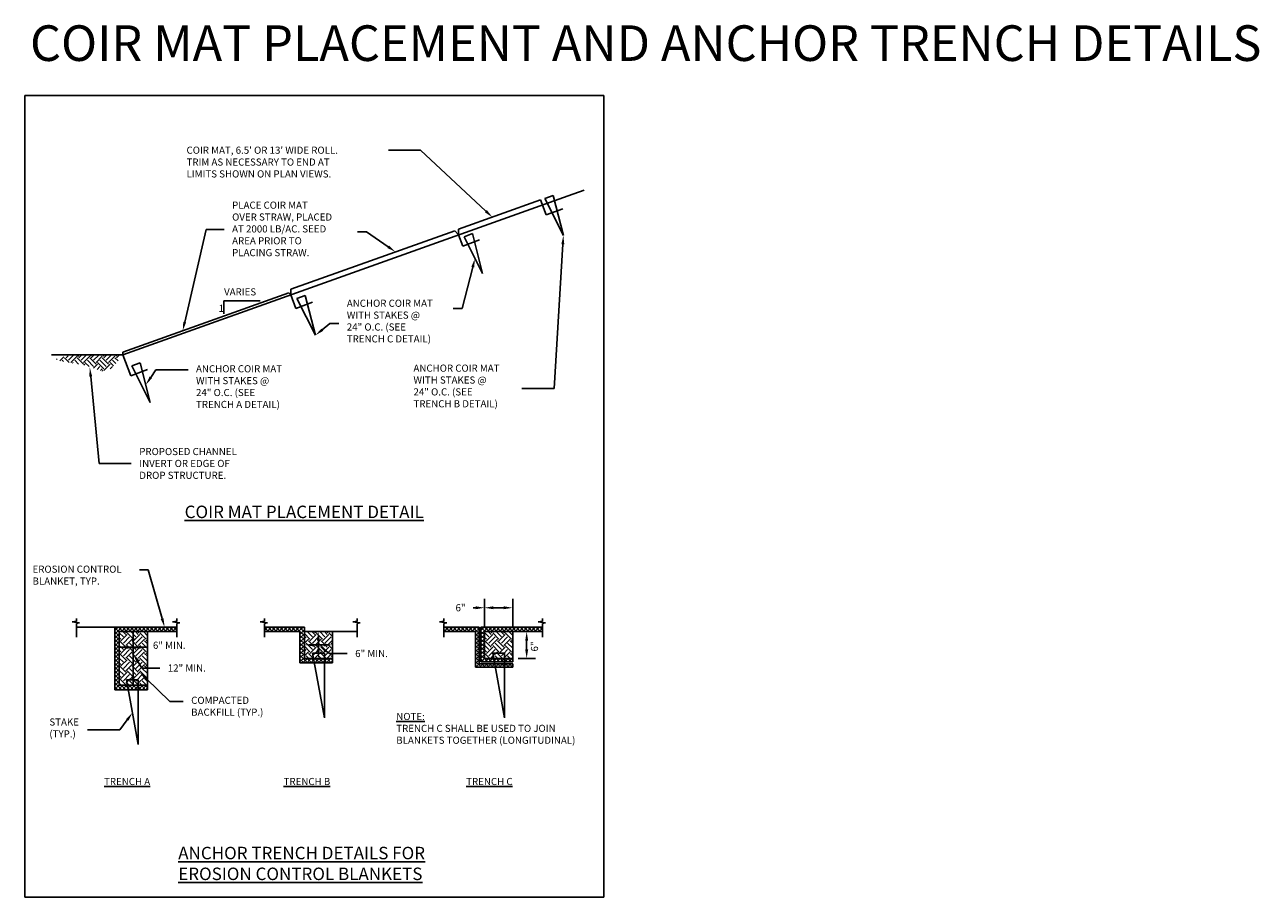
# Model space of a CAD drawing. Extents: x -25 to 412, y 21 to 333.
# Drawn here: x 360 to 374, y 271 to 280 of the extents above; entities that cross this region are included whole.
import ezdxf
from ezdxf import colors
from ezdxf.entities.mleader import LeaderData, LeaderLine
from ezdxf.math import Vec2, Vec3

# ---------------------------------------------------------------- set-up
doc = ezdxf.new("R2010")
doc.units = 0
doc.header["$LTSCALE"] = 0.5
doc.header["$MEASUREMENT"] = 0
doc.linetypes.add('$INVISIBLE', pattern=[200, -100, -100])
doc.layers.get('Defpoints').update_dxf_attribs({"lineweight": 0})
for name, color, linetype in [('DIM', 2, 'Continuous'), ('HATCH', 9, 'Continuous'), ('text', 2, 'Continuous'), ('title', 4, 'Continuous')]:
    doc.layers.add(name, color=color, linetype=linetype)
doc.styles.add('08r', font='romans.shx', dxfattribs={"height": 0.08})
doc.styles.add('14R', font='romans.shx', dxfattribs={"height": 0.14})
doc.styles.get("Standard").update_dxf_attribs({"font": 'romans.shx', "height": 0.08})
doc.dimstyles.new('Copy of UDFCD', dxfattribs={"dimtxt": 0.08, "dimasz": 0.1, "dimexe": 0.1, "dimexo": 0.0625, "dimgap": 0.04, "dimtad": 2, "dimdec": 4, "dimrnd": 1e-07, "dimzin": 0, "dimdsep": 46, "dimtxsty": '08r', "dimcen": 0.09, "dimclrd": 256, "dimclrt": 256, "dimadec": 4, "dimazin": 0, "dimtfac": 1, "dimtdec": 4, "dimtmove": 0, "dimatfit": 0, "dimfxl": 1, "dimtolj": 1, "dimtzin": 0, "dimarcsym": 0})
pattern_1 = [(45, (332.0415, 124.9894), (1e-17, 0.141421356), [0.1, -0.1]), (45, (332.01498, 125.01592), (1e-17, 0.141421356), [0.1, -0.1]), (45, (331.98847, 125.04244), (1e-17, 0.141421356), [0.1, -0.1]), (135, (331.98847, 125.06011), (-0.141421356, 3e-17), [0.1, -0.1]), (135, (332.01498, 125.08663), (-0.141421356, 3e-17), [0.1, -0.1]), (135, (332.0415, 125.11315), (-0.141421356, 3e-17), [0.1, -0.1])]

# ---------------------------------------------------------------- blocks, each defined once
blk = doc.blocks.new('*D37')
at = {"layer": 'Defpoints', "color": 0, "transparency": 16777216}
for p in [(361.244, 273.32), (361.561, 273.32), (361.561, 273.32)]:
    blk.add_point(p, dxfattribs=at)
at = {"layer": 'DIM', "color": 0, "lineweight": -2, "transparency": 16777216}
for p, q in [((361.244, 273.383), (361.244, 273.42)), ((361.561, 273.383), (361.561, 273.42))]:
    blk.add_line(p, q, dxfattribs=at)
at = {"layer": 'DIM', "lineweight": -2, "transparency": 16777216}
blk.add_line((361.344, 273.32), (361.461, 273.32), dxfattribs=at)
at = {"layer": 'DIM', "transparency": 16777216}
for points in [[(361.344, 273.337), (361.344, 273.304), (361.244, 273.32)], [(361.461, 273.337), (361.461, 273.304), (361.561, 273.32)]]:
    blk.add_solid(points, dxfattribs=at)
blk = doc.blocks.new('*D35')
at = {"layer": 'Defpoints', "color": 0, "transparency": 16777216}
for p in [(363.321, 273.349), (363.638, 273.349), (363.638, 273.348)]:
    blk.add_point(p, dxfattribs=at)
at = {"layer": 'DIM', "color": 0, "lineweight": -2, "transparency": 16777216}
for p, q in [((363.321, 273.286), (363.321, 273.248)), ((363.638, 273.286), (363.638, 273.248))]:
    blk.add_line(p, q, dxfattribs=at)
at = {"layer": 'DIM', "lineweight": -2, "transparency": 16777216}
blk.add_line((363.421, 273.348), (363.538, 273.348), dxfattribs=at)
at = {"layer": 'DIM', "transparency": 16777216}
for points in [[(363.421, 273.364), (363.421, 273.331), (363.321, 273.348)], [(363.538, 273.364), (363.538, 273.331), (363.638, 273.348)]]:
    blk.add_solid(points, dxfattribs=at)
blk = doc.blocks.new('*D38')
at = {"layer": 'Defpoints', "color": 0, "transparency": 16777216}
for p in [(365.659, 273.764), (365.342, 273.496), (365.659, 273.496)]:
    blk.add_point(p, dxfattribs=at)
at = {"layer": 'DIM', "color": 0, "lineweight": -2, "transparency": 16777216}
for p, q in [((365.342, 273.559), (365.342, 273.864)), ((365.659, 273.559), (365.659, 273.864))]:
    blk.add_line(p, q, dxfattribs=at)
at = {"layer": 'DIM', "lineweight": -2, "transparency": 16777216}
blk.add_line((365.442, 273.764), (365.559, 273.764), dxfattribs=at)
at = {"layer": 'DIM', "transparency": 16777216}
for points in [[(365.442, 273.781), (365.442, 273.748), (365.342, 273.764)], [(365.559, 273.781), (365.559, 273.748), (365.659, 273.764)]]:
    blk.add_solid(points, dxfattribs=at)
blk = doc.blocks.new('*D39')
at = {"layer": 'Defpoints', "color": 0, "transparency": 16777216}
for p in [(365.659, 273.496), (365.816, 273.496), (365.659, 273.196)]:
    blk.add_point(p, dxfattribs=at)
at = {"layer": 'DIM', "color": 0, "lineweight": -2, "transparency": 16777216}
for p, q in [((365.722, 273.496), (365.916, 273.496)), ((365.722, 273.196), (365.916, 273.196))]:
    blk.add_line(p, q, dxfattribs=at)
at = {"layer": 'DIM', "lineweight": -2, "transparency": 16777216}
blk.add_line((365.816, 273.296), (365.816, 273.396), dxfattribs=at)
at = {"layer": 'DIM', "transparency": 16777216}
for points in [[(365.8, 273.396), (365.833, 273.396), (365.816, 273.496)], [(365.8, 273.296), (365.833, 273.296), (365.816, 273.196)]]:
    blk.add_solid(points, dxfattribs=at)
at = {"layer": 'DIM', "transparency": 16777216, "insert": (365.904, 273.33), "char_height": 0.08, "attachment_point": 5, "rotation": 90, "style": '08r'}
blk.add_mtext('\\A1;6"', dxfattribs=at)
blk = doc.blocks.new('*D40')
at = {"layer": 'Defpoints', "color": 0, "transparency": 16777216}
for p in [(361.399, 273.496), (361.399, 272.895), (361.399, 272.895)]:
    blk.add_point(p, dxfattribs=at)
at = {"layer": 'DIM', "color": 0, "lineweight": -2, "transparency": 16777216}
for p, q in [((361.462, 273.496), (361.499, 273.496)), ((361.462, 272.895), (361.499, 272.895))]:
    blk.add_line(p, q, dxfattribs=at)
at = {"layer": 'DIM', "lineweight": -2, "transparency": 16777216}
blk.add_line((361.399, 273.396), (361.399, 272.995), dxfattribs=at)
at = {"layer": 'DIM', "transparency": 16777216}
for points in [[(361.383, 273.396), (361.416, 273.396), (361.399, 273.496)], [(361.383, 272.995), (361.416, 272.995), (361.399, 272.895)]]:
    blk.add_solid(points, dxfattribs=at)
blk = doc.blocks.new('*D36')
at = {"layer": 'Defpoints', "color": 0, "transparency": 16777216}
for p in [(363.478, 273.496), (363.483, 273.496), (363.483, 273.196)]:
    blk.add_point(p, dxfattribs=at)
at = {"layer": 'DIM', "color": 0, "lineweight": -2, "transparency": 16777216}
for p, q in [((363.421, 273.496), (363.378, 273.496)), ((363.421, 273.196), (363.378, 273.196))]:
    blk.add_line(p, q, dxfattribs=at)
at = {"layer": 'DIM', "lineweight": -2, "transparency": 16777216}
blk.add_line((363.478, 273.296), (363.478, 273.396), dxfattribs=at)
at = {"layer": 'DIM', "transparency": 16777216}
for points in [[(363.461, 273.396), (363.495, 273.396), (363.478, 273.496)], [(363.461, 273.296), (363.495, 273.296), (363.478, 273.196)]]:
    blk.add_solid(points, dxfattribs=at)

msp = doc.modelspace()

# ---------------------------------------------------------------- hatches: boundary and pattern name
at = {"layer": 'DIM'}
h = msp.add_hatch(dxfattribs=at)
h.set_pattern_fill('NET', color=256, scale=0.25, angle=45)
h.set_pattern_definition([(45, (332.0415, 124.989404), (-0.022097087, 0.022097087), []), (135, (332.0415, 124.989404), (-0.022097087, -0.022097087), [])])
h.paths.add_polyline_path([(361.88843, 273.54603), (361.1943, 273.54603), (361.1943, 273.49603), (361.1943, 272.84465), (361.34578, 272.84465), (361.33675, 272.89465), (361.2443, 272.89465), (361.2443, 273.49603), (361.88843, 273.49603)])
h.paths.add_polyline_path([(361.56095, 272.89465), (361.45701, 272.89465), (361.45701, 272.84465), (361.56095, 272.84465)], flags=17)
h.paths.add_polyline_path([(361.45701, 272.89465), (361.33675, 272.89465), (361.34578, 272.84465), (361.45701, 272.84465)], flags=17)
h.paths.add_polyline_path([(363.32092, 273.49603), (363.32092, 273.54603), (362.87205, 273.54603), (362.87205, 273.49603), (363.27092, 273.49603), (363.27092, 273.14603), (363.43406, 273.14603), (363.42503, 273.19603), (363.32092, 273.19603)])
h.paths.add_polyline_path([(363.63756, 273.19603), (363.54529, 273.19603), (363.54529, 273.14603), (363.63756, 273.14603)])
h.paths.add_polyline_path([(363.54529, 273.19603), (363.42503, 273.19603), (363.43406, 273.14603), (363.54529, 273.14603)])
h.paths.add_polyline_path([(365.28245, 273.54603), (364.88761, 273.54603), (364.88761, 273.49603), (364.98765, 273.49603), (365.24245, 273.49603), (365.24245, 273.19603), (365.24245, 273.09603), (365.34245, 273.09603), (365.46462, 273.09603), (365.4574, 273.13603), (365.29245, 273.13603), (365.28245, 273.13603), (365.28245, 273.14603), (365.28245, 273.49603)])
h.paths.add_polyline_path([(365.9936, 273.54603), (365.30245, 273.54603), (365.30245, 273.49603), (365.30245, 273.15603), (365.45379, 273.15603), (365.44657, 273.19603), (365.34245, 273.19603), (365.34245, 273.49603), (365.9936, 273.49603)])
h.paths.add_polyline_path([(365.56683, 273.19603), (365.44657, 273.19603), (365.45379, 273.15603), (365.56683, 273.15603)], flags=17)
h.paths.add_polyline_path([(365.56683, 273.13603), (365.4574, 273.13603), (365.46462, 273.09603), (365.56683, 273.09603)])
h.paths.add_polyline_path([(365.6591, 273.13603), (365.56683, 273.13603), (365.56683, 273.09603), (365.6591, 273.09603)])
h.paths.add_polyline_path([(365.6591, 273.19603), (365.56683, 273.19603), (365.56683, 273.15603), (365.6591, 273.15603)], flags=17)
h = msp.add_hatch(dxfattribs=at)
h.set_pattern_fill('EARTH', scale=0.4, angle=45)
h.set_pattern_definition(pattern_1)
h.paths.add_polyline_path([(361.39928, 273.49603), (361.2443, 273.49603), (361.2443, 273.3203), (361.39928, 273.3203)])
h.paths.add_polyline_path([(361.56095, 273.49603), (361.39928, 273.49603), (361.39928, 273.3203), (361.56095, 273.3203)])
h.paths.add_polyline_path([(361.39928, 273.3203), (361.2443, 273.3203), (361.2443, 272.89465), (361.33675, 272.89465), (361.32592, 272.95465), (361.39928, 272.95465)])
h.paths.add_polyline_path([(361.56095, 273.3203), (361.39928, 273.3203), (361.39928, 272.95465), (361.45701, 272.95465), (361.45701, 272.89465), (361.56095, 272.89465)])
h.paths.add_polyline_path([(363.63756, 273.49603), (363.32092, 273.49603), (363.32092, 273.19603), (363.42503, 273.19603), (363.4142, 273.25603), (363.54529, 273.25603), (363.54529, 273.19603), (363.63756, 273.19603)])
h.paths.add_polyline_path([(365.6591, 273.49603), (365.34245, 273.49603), (365.34245, 273.19603), (365.44657, 273.19603), (365.43574, 273.25603), (365.56683, 273.25603), (365.56683, 273.19603), (365.6591, 273.19603)])
h = msp.add_hatch(dxfattribs=at)
h.set_pattern_fill('EARTH', color=0, scale=0.4, angle=45)
h.set_pattern_definition(pattern_1)
h.paths.add_polyline_path([(361.39928, 272.95465), (361.32592, 272.95465), (361.33675, 272.89465), (361.39928, 272.89465)])
h.paths.add_polyline_path([(361.45701, 272.95465), (361.39928, 272.95465), (361.39928, 272.89465), (361.45701, 272.89465)])
h.paths.add_polyline_path([(363.54529, 273.25603), (363.4142, 273.25603), (363.42503, 273.19603), (363.54529, 273.19603)])
h.paths.add_polyline_path([(365.56683, 273.25603), (365.43574, 273.25603), (365.44657, 273.19603), (365.56683, 273.19603)])
at = {"layer": 'HATCH'}
h = msp.add_hatch(dxfattribs=at)
h.set_pattern_fill('EARTH', color=256, scale=0.4, angle=45, style=0)
h.set_pattern_definition([(45, (337.93079, 124.48963), (1e-17, 0.141421356), [0.1, -0.1]), (45, (337.90427, 124.51615), (1e-17, 0.141421356), [0.1, -0.1]), (45, (337.87775, 124.54266), (1e-17, 0.141421356), [0.1, -0.1]), (135, (337.87775, 124.56034), (-0.141421356, 3e-17), [0.1, -0.1]), (135, (337.90427, 124.58686), (-0.141421356, 3e-17), [0.1, -0.1]), (135, (337.93079, 124.61337), (-0.141421356, 3e-17), [0.1, -0.1])])
edge = h.paths.add_edge_path()
edge.add_spline(control_points=[(360.56294, 276.56432), (360.46294, 276.53753), (360.96824, 276.50964), (361.09849, 276.34484), (361.28101, 276.60054), (361.2384, 276.60054)], knot_values=[0.00000289, 0.00000289, 0.00000289, 0.00000289, 0.31059124, 0.63362308, 0.76146485, 0.76146485, 0.76146485, 0.76146485], degree=3, periodic=0)
edge.add_line((361.2384, 276.60054), (360.6981, 276.60054))
edge.add_line((360.6981, 276.60054), (360.56294, 276.56432))

# ---------------------------------------------------------------- linework, layer by layer
at = {"layer": 'Defpoints', "lineweight": 0, "flags": 128}
msp.add_lwpolyline([(360.1821, 270.51381), (366.6821, 270.51381), (366.6821, 279.51381), (360.1821, 279.51381)], close=True, dxfattribs=at)
at = {"layer": 'Defpoints'}
msp.add_lwpolyline([(360.1821, 279.51381), (366.6821, 279.51381), (366.6821, 270.51381), (360.1821, 270.51381)], close=True, dxfattribs=at)
at = {"layer": 'DIM'}
for p, q in [((361.28523, 276.60293), (366.28358, 278.38924)), ((366.1145, 278.39231), (366.02071, 278.35761)), ((366.2281, 277.94505), (366.1145, 278.39231)), ((366.28358, 278.38924), (366.46254, 278.45319)), ((365.05229, 278.01292), (365.97307, 278.34198)), ((365.97307, 278.34198), (366.0361, 278.17365)), ((366.02071, 278.35761), (366.2281, 277.94505)), ((366.0361, 278.17365), (366.22368, 278.24304)), ((363.16876, 277.33978), (365.01054, 277.99733)), ((365.05229, 277.9492), (365.01054, 277.99733)), ((365.05229, 277.9492), (365.05229, 278.01292)), ((365.05229, 277.9492), (365.09925, 277.82392)), ((365.09925, 277.82392), (365.28683, 277.89331)), ((365.20704, 277.9641), (365.11325, 277.92941)), ((365.11325, 277.92941), (365.32063, 277.51685)), ((365.32063, 277.51685), (365.20704, 277.9641)), ((361.28523, 276.63479), (363.14767, 277.30038)), ((363.16876, 277.27607), (363.14767, 277.30038)), ((363.16876, 277.27607), (363.16876, 277.33978)), ((362.41795, 277.06586), (362.41795, 277.20919)), ((362.41795, 277.20919), (362.82458, 277.20919)), ((363.16876, 277.27607), (363.22555, 277.12446)), ((363.22555, 277.12446), (363.41313, 277.19385)), ((363.33126, 277.27019), (363.23747, 277.23549)), ((363.23747, 277.23549), (363.44485, 276.82293)), ((363.44485, 276.82293), (363.33126, 277.27019)), ((361.28523, 276.60293), (360.48398, 276.60293)), ((361.28523, 276.60293), (361.28523, 276.63479)), ((361.28523, 276.60293), (361.37267, 276.36872)), ((361.38459, 276.47975), (361.47838, 276.51445)), ((361.47838, 276.51445), (361.38459, 276.47975)), ((361.47838, 276.51445), (361.38459, 276.47975)), ((361.38459, 276.47975), (361.59197, 276.06719)), ((361.59197, 276.06719), (361.47838, 276.51445)), ((361.37267, 276.36872), (361.56024, 276.43811)), ((360.71508, 273.60657), (360.7635, 273.61422)), ((360.7976, 273.5946), (360.71508, 273.60657)), ((360.7635, 273.61422), (360.7635, 273.64411)), ((360.7635, 273.587), (360.7976, 273.5946)), ((360.7635, 273.54603), (360.7635, 273.587)), ((360.7635, 273.54603), (361.88843, 273.54603)), ((360.7635, 273.49603), (360.7635, 273.54603)), ((361.1943, 273.54603), (361.1943, 273.49603)), ((361.84001, 273.60657), (361.88843, 273.61422)), ((361.92253, 273.5946), (361.84001, 273.60657)), ((361.88843, 273.61422), (361.88843, 273.64411)), ((361.88843, 273.587), (361.92253, 273.5946)), ((361.88843, 273.54603), (361.88843, 273.587)), ((361.88843, 273.49603), (361.88843, 273.54603)), ((362.82364, 273.60657), (362.87205, 273.61422)), ((362.90615, 273.5946), (362.82364, 273.60657)), ((362.87205, 273.61422), (362.87205, 273.64411)), ((362.87205, 273.587), (362.90615, 273.5946)), ((362.87205, 273.54603), (362.87205, 273.587)), ((362.87205, 273.54603), (363.32092, 273.54603)), ((362.87205, 273.49603), (362.87205, 273.54603)), ((363.32092, 273.49603), (363.32092, 273.54603)), ((363.86362, 273.60657), (363.91203, 273.61422)), ((363.94614, 273.5946), (363.86362, 273.60657)), ((363.91203, 273.61422), (363.91203, 273.64411)), ((363.91203, 273.587), (363.94614, 273.5946)), ((363.91203, 273.54603), (363.91203, 273.587)), ((363.91203, 273.49603), (363.91203, 273.54603)), ((364.8392, 273.60657), (364.88761, 273.61422)), ((364.92171, 273.5946), (364.8392, 273.60657)), ((364.88761, 273.61422), (364.88761, 273.64411)), ((364.88761, 273.587), (364.92171, 273.5946)), ((364.88761, 273.54603), (364.88761, 273.587)), ((364.88761, 273.54603), (365.28245, 273.54603)), ((364.88761, 273.49603), (364.88761, 273.54603)), ((364.88761, 273.49603), (364.88761, 273.54603)), ((365.28245, 273.49603), (365.28245, 273.54603)), ((365.30245, 273.54603), (365.9936, 273.54603)), ((365.30245, 273.49603), (365.30245, 273.54603)), ((365.94519, 273.60657), (365.9936, 273.61422)), ((366.0277, 273.5946), (365.94519, 273.60657)), ((365.9936, 273.61422), (365.9936, 273.64411)), ((365.9936, 273.587), (366.0277, 273.5946)), ((365.9936, 273.54603), (365.9936, 273.587)), ((365.9936, 273.54603), (365.9936, 273.49603)), ((365.9936, 273.49603), (365.9936, 273.54603)), ((360.7635, 273.49603), (360.7635, 273.43544)), ((361.1943, 273.49603), (361.1943, 272.84465)), ((361.88843, 273.49603), (361.2443, 273.49603)), ((361.2443, 273.49603), (361.2443, 272.89465)), ((361.39928, 272.89465), (361.39928, 273.49603)), ((361.56095, 272.89465), (361.56095, 273.49603)), ((361.56095, 273.49603), (361.88843, 273.49603)), ((361.88843, 273.49603), (361.88843, 273.43544)), ((363.27092, 273.49603), (362.87205, 273.49603)), ((362.87205, 273.49603), (362.87205, 273.43544)), ((363.27092, 273.49603), (363.27092, 273.14603)), ((363.32092, 273.49603), (363.32092, 273.19603)), ((363.63756, 273.49603), (363.32092, 273.49603)), ((363.63756, 273.19603), (363.63756, 273.49603)), ((363.63756, 273.49603), (363.91203, 273.49603)), ((363.91203, 273.49603), (363.91203, 273.43544)), ((364.98765, 273.49603), (364.88761, 273.49603)), ((364.88761, 273.49603), (364.88761, 273.43544)), ((364.98765, 273.49603), (365.24245, 273.49603)), ((365.24245, 273.49603), (365.24245, 273.19603)), ((365.28245, 273.49603), (365.28245, 273.14603)), ((365.30245, 273.49603), (365.30245, 273.15603)), ((365.30245, 273.49603), (365.30245, 273.15603)), ((365.34245, 273.49603), (365.34245, 273.19603)), ((365.34245, 273.49603), (365.9936, 273.49603)), ((365.6591, 273.19603), (365.6591, 273.49603)), ((365.9936, 273.49603), (365.9936, 273.43544)), ((361.2443, 273.3203), (361.56095, 273.3203)), ((363.27092, 273.14603), (363.63756, 273.14603)), ((363.32092, 273.19603), (363.63756, 273.19603)), ((363.4142, 273.25603), (363.54529, 273.25603)), ((363.54529, 272.52969), (363.4142, 273.25603)), ((363.54529, 273.25603), (363.54529, 272.52969)), ((363.63756, 273.19603), (363.63756, 273.14603)), ((365.24245, 273.19603), (365.24245, 273.09603)), ((365.28245, 273.13603), (365.28245, 273.14603)), ((365.29245, 273.13603), (365.28245, 273.13603)), ((365.29245, 273.13603), (365.6591, 273.13603)), ((365.30245, 273.15603), (365.6591, 273.15603)), ((365.34245, 273.19603), (365.6591, 273.19603)), ((365.43574, 273.25603), (365.56683, 273.25603)), ((365.56683, 272.52969), (365.43574, 273.25603)), ((365.56683, 273.25603), (365.56683, 272.52969)), ((365.6591, 273.19603), (365.6591, 273.15603)), ((365.6591, 273.09603), (365.6591, 273.13603)), ((365.24245, 273.09603), (365.34245, 273.09603)), ((365.34245, 273.09603), (365.6591, 273.09603)), ((361.1943, 272.84465), (361.56095, 272.84465)), ((361.2443, 272.89465), (361.56095, 272.89465)), ((361.32592, 272.95465), (361.45701, 272.95465)), ((361.45701, 272.2283), (361.32592, 272.95465)), ((361.45701, 272.95465), (361.45701, 272.2283)), ((361.56095, 272.84465), (361.56095, 272.89465))]:
    msp.add_line(p, q, dxfattribs=at)

# ---------------------------------------------------------------- texts
at = {"layer": 'DIM', "char_height": 0.08, "attachment_point": 1, "style": '08r'}
for s, width, gutter_width, heights, insert in [('VARIES', 0.4002063, 0.4, [0], (362.42009, 277.35038)), ('1', 0.08, 0.4, [0], (362.35803, 277.1664)), ('6" MIN.', 0.4399982, 0.4, [0], (361.62133, 273.3828)), ('{\\LNOTE:\\P}TRENCH C SHALL BE USED TO JOIN \\PBLANKETS TOGETHER (LONGITUDINAL)', 2.2834257, 0, [0.46773], (364.35264, 272.5839)), ('{\\LTRENCH B}', 0.6452071, 0.4, [0], (363.08847, 271.85386)), ('{\\LTRENCH C}', 0.6452071, 0.4, [0], (365.13724, 271.85386))]:
    msp.add_mtext_dynamic_manual_height_columns(s, width=width, gutter_width=gutter_width, heights=heights, dxfattribs=dict(at, insert=insert))
at = {"layer": 'DIM'}
note = msp.add_mtext_dynamic_manual_height_columns('{\\LTRENCH A\\P}', width=0.6542773, gutter_width=0.4, heights=[0.15946, 0], dxfattribs=dict(at, insert=(361.07274, 271.85386), char_height=0.08, attachment_point=1, style='08r'))
at = {"layer": 'text', "linetype": '$INVISIBLE', "style": '14R'}
msp.add_text('%%UCOIR MAT PLACEMENT AND ANCHOR TRENCH DETAILS', height=0.4, dxfattribs=at).set_placement((360.2421, 279.90293))
at = {"layer": 'title', "char_height": 0.14, "attachment_point": 1, "style": '14R'}
for s, width, insert in [('{\\LCOIR MAT PLACEMENT DETAIL}', 3.1167493, (361.97739, 274.91072)), ('{\\LANCHOR TRENCH DETAILS FOR\\PEROSION CONTROL BLANKETS}', 3.3718656, (361.90534, 271.08078))]:
    msp.add_mtext_dynamic_manual_height_columns(s, width=width, gutter_width=0.4, heights=[0], dxfattribs=dict(at, insert=insert))

# ---------------------------------------------------------------- dimensions: what is measured, and where the dimension line sits
at = {"layer": 'DIM'}
for base, p1, p2, picture, middle in [((365.6591, 273.76449), (365.34245, 273.49603), (365.6591, 273.49603), '*D38', (365.38718, 273.76449)), ((361.56095, 273.3203), (361.2443, 273.3203), (361.56095, 273.3203), '*D37', (361.52552, 273.3203)), ((363.63756, 273.3478), (363.32092, 273.34864), (363.63756, 273.34864), '*D35', (363.62463, 273.3478))]:
    dim = msp.add_linear_dim(base=base, p1=p1, p2=p2, text=' ', dimstyle='Copy of UDFCD', dxfattribs=at)
    dim.commit()
    dim.dimension.update_dxf_attribs({"geometry": picture, "text_midpoint": middle, "dimtype": 160})
for base, p1, p2, text, picture, middle, dimtype in [((361.39928, 272.89465), (361.39928, 273.49603), (361.39928, 272.89465), ' ', '*D40', (361.39928, 273.1795), 160), ((363.47797, 273.49603), (363.48334, 273.19603), (363.48334, 273.49603), ' ', '*D36', (363.47797, 273.48106), 160), ((365.81645, 273.49603), (365.6591, 273.19603), (365.6591, 273.49603), '6"', '*D39', (365.81645, 273.32973), 161)]:
    dim = msp.add_linear_dim(base=base, p1=p1, p2=p2, angle=90, text=text, dimstyle='Copy of UDFCD', dxfattribs=at)
    dim.commit()
    dim.dimension.update_dxf_attribs({"geometry": picture, "text_midpoint": middle, "dimtype": dimtype})

# ---------------------------------------------------------------- leaders
ml = msp.add_multileader_mtext('Standard', dxfattribs=at)
ml.set_content("COIR MAT, 6.5' OR 13' WIDE ROLL.\\PTRIM AS NECESSARY TO END AT\\PLIMITS SHOWN ON PLAN VIEWS.", color=256)
ml.set_leader_properties()
ml.build(insert=Vec2(0, 0))
ml.multileader.update_dxf_attribs({"dogleg_length": 0.36, "arrow_head_size": 0.1})
ctx = ml.context
ctx.base_point, ctx.char_height, ctx.arrow_head_size, ctx.landing_gap_size, ctx.plane_origin = Vec3(361.90863, 278.9012), 0.08, 0.1, 0.09, Vec3(365.43151, 278.14844)
notes = []
notes.append((ctx, [(0, (1, 1, 0), (364.62387, 278.9012), (-1, 0), 0.36, [(0, [(365.43151, 278.14844)], 0, [])])]))
ctx.mtext.insert, ctx.mtext.flow_direction = Vec3(361.99863, 278.9412), 5
ml = msp.add_multileader_mtext('Standard', dxfattribs=at)
ml.set_content('PLACE COIR MAT\\POVER STRAW, PLACED\\PAT 2000 LB/AC. SEED\\PAREA PRIOR TO\\PPLACING STRAW.', color=256)
ml.set_leader_properties()
ml.build(insert=Vec2(0, 0))
ml.multileader.update_dxf_attribs({"text_left_attachment_type": 2, "dogleg_length": 0.2, "arrow_head_size": 0.1})
ctx = ml.context
ctx.base_point, ctx.char_height, ctx.arrow_head_size, ctx.landing_gap_size, ctx.plane_origin = Vec3(362.42017, 278.00987), 0.08, 0.1, 0.09, Vec3(361.95546, 276.87432)
ctx.left_attachment = 2
notes.append((ctx, [(0, (1, 1, 0), (362.22017, 278.00987), (1, 0), 0.2, [(0, [(361.95546, 276.87432)], 0, [])])]))
ctx.mtext.insert, ctx.mtext.flow_direction = Vec3(362.51017, 278.32415), 5
ml = msp.add_multileader_mtext('Standard', dxfattribs=at)
ml.set_content('', color=256)
ml.set_leader_properties()
ml.build(insert=Vec2(0, 0))
ml.multileader.update_dxf_attribs({"dogleg_length": 0.1, "arrow_head_size": 0.1})
ctx = ml.context
ctx.base_point, ctx.char_height, ctx.arrow_head_size, ctx.landing_gap_size, ctx.plane_origin = Vec3(363.73876, 277.98557), 0.08, 0.1, 0.09, Vec3(364.34428, 277.75946)
notes.append((ctx, [(0, (1, 1, 0), (364.01876, 277.98557), (-1, 0), 0.1, [(0, [(364.34428, 277.75946)], 0, [])])]))
ctx.mtext.insert, ctx.mtext.flow_direction = Vec3(363.82876, 278.02557), 5
ml = msp.add_multileader_mtext('Standard', dxfattribs=at)
ml.set_content('ANCHOR COIR MAT\\PWITH STAKES @ \\P24" O.C. (SEE\\PTRENCH B DETAIL)', color=256)
ml.set_leader_properties()
ml.build(insert=Vec2(0, 0))
ml.multileader.update_dxf_attribs({"text_right_attachment_type": 2, "dogleg_length": 0.36, "arrow_head_size": 0.1})
ctx = ml.context
ctx.base_point, ctx.char_height, ctx.arrow_head_size, ctx.landing_gap_size, ctx.plane_origin = Vec3(364.45571, 276.44098), 0.08, 0.1, 0.09, Vec3(366.2281, 277.94505)
ctx.right_attachment = 2
notes.append((ctx, [(0, (1, 1, 0), (366.12332, 276.22575), (-1, 0), 0.36, [(0, [(366.2281, 277.94505)], 0, [])])]))
ctx.mtext.insert, ctx.mtext.flow_direction = Vec3(364.54571, 276.49432), 5
ml = msp.add_multileader_mtext('Standard', dxfattribs=at)
ml.set_content('', color=256)
ml.set_leader_properties()
ml.build(insert=Vec2(0, 0))
ml.multileader.update_dxf_attribs({"dogleg_length": 0.1, "arrow_head_size": 0.1})
ctx = ml.context
ctx.base_point, ctx.char_height, ctx.arrow_head_size, ctx.landing_gap_size, ctx.plane_origin = Vec3(364.8129, 277.12492), 0.08, 0.1, 0.09, Vec3(365.2358, 277.68561)
notes.append((ctx, [(0, (1, 1, 0), (365.0929, 277.12492), (-1, 0), 0.1, [(0, [(365.2358, 277.68561)], 0, [])])]))
ctx.mtext.insert, ctx.mtext.flow_direction = Vec3(364.9029, 277.16492), 5
ml = msp.add_multileader_mtext('Standard', dxfattribs=at)
ml.set_content('ANCHOR COIR MAT\\PWITH STAKES @ \\P24" O.C. (SEE\\PTRENCH C DETAIL)', color=256)
ml.set_leader_properties()
ml.build(insert=Vec2(0, 0))
ml.multileader.update_dxf_attribs({"text_left_attachment_type": 2, "dogleg_length": 0.1, "arrow_head_size": 0.1})
ctx = ml.context
ctx.base_point, ctx.char_height, ctx.arrow_head_size, ctx.landing_gap_size, ctx.plane_origin = Vec3(363.70748, 276.95436), 0.08, 0.1, 0.09, Vec3(363.44485, 276.82293)
ctx.left_attachment = 2
notes.append((ctx, [(0, (1, 1, 0), (363.60748, 276.95436), (1, 0), 0.1, [(0, [(363.44485, 276.82293)], 0, [])])]))
ctx.mtext.insert, ctx.mtext.flow_direction = Vec3(363.79748, 277.22293), 5
ml = msp.add_multileader_mtext('Standard', dxfattribs=at)
ml.set_content('PROPOSED CHANNEL\\PINVERT OR EDGE OF\\PDROP STRUCTURE.', color=256)
ml.set_leader_properties()
ml.build(insert=Vec2(0, 0))
ml.multileader.update_dxf_attribs({"text_left_attachment_type": 2, "dogleg_length": 0.36, "arrow_head_size": 0.1})
ctx = ml.context
ctx.base_point, ctx.char_height, ctx.arrow_head_size, ctx.landing_gap_size, ctx.plane_origin = Vec3(361.37815, 275.38459), 0.08, 0.1, 0.09, Vec3(360.91328, 276.46049)
ctx.left_attachment = 2
notes.append((ctx, [(0, (1, 1, 0), (361.01815, 275.38459), (1, 0), 0.36, [(0, [(360.91328, 276.46049)], 0, [])])]))
ctx.mtext.insert, ctx.mtext.flow_direction = Vec3(361.46815, 275.55793), 5
ml = msp.add_multileader_mtext('Standard', dxfattribs=at)
ml.set_content('ANCHOR COIR MAT\\PWITH STAKES @ \\P24" O.C. (SEE \\PTRENCH A DETAIL)', color=256)
ml.set_leader_properties()
ml.build(insert=Vec2(0, 0))
ml.multileader.update_dxf_attribs({"dogleg_length": 0.36, "arrow_head_size": 0.1})
ctx = ml.context
ctx.base_point, ctx.char_height, ctx.arrow_head_size, ctx.landing_gap_size, ctx.plane_origin = Vec3(362.01507, 276.43396), 0.08, 0.1, 0.09, Vec3(361.54096, 276.26805)
notes.append((ctx, [(0, (1, 1, 0), (361.65507, 276.43396), (1, 0), 0.36, [(0, [(361.54096, 276.26805)], 0, [])])]))
ctx.mtext.insert, ctx.mtext.flow_direction = Vec3(362.10507, 276.48729), 5
ml = msp.add_multileader_mtext('Standard', dxfattribs=at)
ml.set_content('EROSION CONTROL\\PBLANKET, TYP.', color=256)
ml.set_leader_properties()
ml.build(insert=Vec2(0, 0))
ml.multileader.update_dxf_attribs({"dogleg_length": 0.1, "arrow_head_size": 0.1})
ctx = ml.context
ctx.base_point, ctx.char_height, ctx.arrow_head_size, ctx.landing_gap_size, ctx.plane_origin = Vec3(360.18025, 274.18998), 0.08, 0.1, 0.09, Vec3(361.75243, 273.54603)
notes.append((ctx, [(0, (1, 1, 0), (361.56883, 274.18998), (-1, 0), 0.1, [(0, [(361.75243, 273.54603)], 0, [])])]))
ctx.mtext.insert, ctx.mtext.flow_direction = Vec3(360.27025, 274.2376), 5
ml = msp.add_multileader_mtext('Standard', dxfattribs=at)
ml.set_content('6"', color=256)
ml.set_leader_properties()
ml.build(insert=Vec2(0, 0))
ml.multileader.update_dxf_attribs({"dogleg_length": 0.05, "arrow_head_size": 0.1})
ctx = ml.context
ctx.base_point, ctx.char_height, ctx.arrow_head_size, ctx.landing_gap_size, ctx.plane_origin = Vec3(364.92788, 273.76449), 0.08, 0.1, 0.09, Vec3(365.34245, 273.76449)
notes.append((ctx, [(0, (1, 1, 0), (365.26455, 273.76449), (-1, 0), 0.05, [(0, [(365.34245, 273.76449)], 0, [])])]))
ctx.mtext.insert, ctx.mtext.flow_direction = Vec3(365.01788, 273.80449), 5
ml = msp.add_multileader_mtext('Standard', dxfattribs=at)
ml.set_content('6" MIN.', color=256)
ml.set_leader_properties()
ml.build(insert=Vec2(0, 0))
ml.multileader.update_dxf_attribs({"dogleg_length": 0.2, "arrow_head_size": 0.1})
ctx = ml.context
ctx.base_point, ctx.char_height, ctx.arrow_head_size, ctx.landing_gap_size, ctx.plane_origin = Vec3(363.8015, 273.25065), 0.08, 0.1, 0.09, Vec3(363.48725, 273.33663)
notes.append((ctx, [(0, (1, 1, 0), (363.6015, 273.25065), (1, 0), 0.2, [(0, [(363.48725, 273.33663)], 0, [])])]))
ctx.mtext.insert, ctx.mtext.flow_direction = Vec3(363.8915, 273.29065), 5
ml = msp.add_multileader_mtext('Standard', dxfattribs=at)
ml.set_content('12" MIN.', color=256)
ml.set_leader_properties()
ml.build(insert=Vec2(0, 0))
ml.multileader.update_dxf_attribs({"dogleg_length": 0.2, "arrow_head_size": 0.1})
ctx = ml.context
ctx.base_point, ctx.char_height, ctx.arrow_head_size, ctx.landing_gap_size, ctx.plane_origin = Vec3(361.69782, 273.08788), 0.08, 0.1, 0.09, Vec3(361.39928, 273.24419)
notes.append((ctx, [(0, (1, 1, 0), (361.49782, 273.08788), (1, 0), 0.2, [(0, [(361.39928, 273.24419)], 0, [])])]))
ctx.mtext.insert, ctx.mtext.flow_direction = Vec3(361.78782, 273.12788), 5
ml = msp.add_multileader_mtext('Standard', dxfattribs=at)
ml.set_content('COMPACTED\\PBACKFILL (TYP.)', color=256)
ml.set_leader_properties()
ml.build(insert=Vec2(0, 0))
ml.multileader.update_dxf_attribs({"dogleg_length": 0.15, "arrow_head_size": 0.1})
ctx = ml.context
ctx.base_point, ctx.char_height, ctx.arrow_head_size, ctx.landing_gap_size, ctx.plane_origin = Vec3(361.96071, 272.71212), 0.08, 0.1, 0.09, Vec3(361.47305, 273.03942)
notes.append((ctx, [(0, (1, 1, 0), (361.81071, 272.71212), (1, 0), 0.15, [(0, [(361.47305, 273.03942)], 0, [])])]))
ctx.mtext.insert, ctx.mtext.flow_direction = Vec3(362.05071, 272.76546), 5
ml = msp.add_multileader_mtext('Standard', dxfattribs=at)
ml.set_content('STAKE\\P(TYP.)', color=256)
ml.set_leader_properties()
ml.build(insert=Vec2(0, 0))
ml.multileader.update_dxf_attribs({"text_left_attachment_type": 3, "text_right_attachment_type": 2, "dogleg_length": 0.36, "arrow_head_size": 0.1})
ctx = ml.context
ctx.base_point, ctx.char_height, ctx.arrow_head_size, ctx.landing_gap_size, ctx.plane_origin = Vec3(360.36915, 272.31987), 0.08, 0.1, 0.09, Vec3(361.39261, 272.58515)
ctx.left_attachment, ctx.right_attachment = 3, 2
notes.append((ctx, [(0, (1, 1, 0), (361.24819, 272.39415), (-1, 0), 0.36, [(0, [(361.39261, 272.58515)], 0, [])])]))
ctx.mtext.insert, ctx.mtext.flow_direction = Vec3(360.45915, 272.52177), 5
for ctx, leaders in notes:
    for number, flags, end, landing, length, lines in leaders:
        leader = LeaderData()
        leader.index, (leader.has_last_leader_line, leader.has_dogleg_vector, leader.attachment_direction) = number, flags
        leader.last_leader_point, leader.dogleg_vector, leader.dogleg_length = Vec3(end), Vec3(landing), length
        for number, points, colour, breaks in lines:
            line = LeaderLine()
            line.index, line.vertices, line.color, line.breaks = number, Vec3.list(points), colors.encode_raw_color(colour), breaks
            leader.lines.append(line)
        ctx.leaders.append(leader)

doc.saveas('drawing.dxf')
